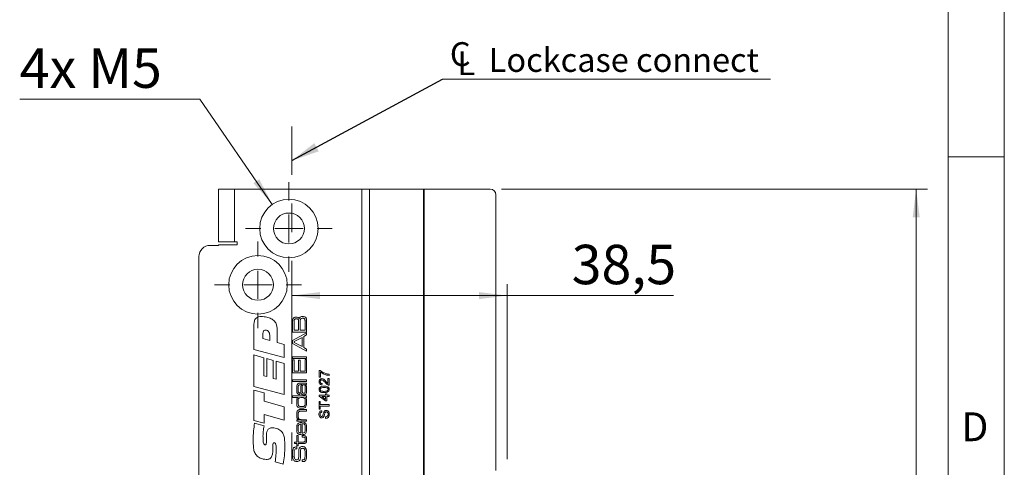
# Model space of a CAD drawing. Units: millimetres. Extents: x 0 to 210, y 0 to 297.
# Drawn here: x 123 to 210, y 177 to 217 of the extents above; entities that cross this region are included whole.
import ezdxf

# ---------------------------------------------------------------- set-up
doc = ezdxf.new("R2010")
doc.units = ezdxf.units.MM
doc.linetypes.add('CENTERX2', pattern=[20.32, 12.7, -2.54, 2.54, -2.54])
doc.styles.add('SLDTEXTSTYLE0', font='TXT', dxfattribs={"width": 0.75})
doc.styles.add('SLDTEXTSTYLE1', font='TXT', dxfattribs={"width": 0.7})
doc.dimstyles.new('SLDDIMSTYLE0', dxfattribs={"dimtxt": 3.5, "dimasz": 2.5, "dimexe": 0, "dimexo": 0.0625, "dimgap": 0.875, "dimtad": 1, "dimlfac": 2, "dimrnd": 1e-09, "dimzin": 12, "dimdsep": 46, "dimtxsty": 'SLDTEXTSTYLE0', "dimsah": 1, "dimcen": 0.09, "dimadec": 0, "dimazin": 3, "dimtfac": 1, "dimtofl": 0, "dimtmove": 0, "dimatfit": 3, "dimfxl": 0, "dimfrac": 2, "dimtolj": 1, "dimtzin": 12, "dimarcsym": 0})
doc.dimstyles.new('SLDDIMSTYLE3', dxfattribs={"dimtxt": 3.5, "dimasz": 2.5, "dimexe": 0, "dimexo": 0.0625, "dimgap": 0.875, "dimtad": 0, "dimtih": 1, "dimtoh": 1, "dimlfac": 2, "dimrnd": 1e-09, "dimzin": 12, "dimdsep": 46, "dimtxsty": 'SLDTEXTSTYLE0', "dimsah": 1, "dimcen": 0, "dimadec": 0, "dimazin": 3, "dimtfac": 1, "dimtofl": 0, "dimtmove": 0, "dimatfit": 3, "dimfxl": 0, "dimfrac": 2, "dimtolj": 1, "dimtzin": 12, "dimarcsym": 0})
doc.dimstyles.new('SLDDIMSTYLE4', dxfattribs={"dimtxt": 0.18, "dimasz": 2.5, "dimexe": 0, "dimexo": 0.0625, "dimgap": 0, "dimtad": 0, "dimtih": 1, "dimtoh": 1, "dimdec": 0, "dimrnd": 1e-09, "dimzin": 0, "dimdsep": 46, "dimtxsty": 'Standard', "dimsah": 1, "dimcen": 0.09, "dimadec": 0, "dimazin": 0, "dimtfac": 2.5, "dimtdec": 0, "dimtofl": 0, "dimtmove": 0, "dimatfit": 3, "dimfxl": 0, "dimfrac": 2, "dimtolj": 1, "dimtzin": 0, "dimarcsym": 0})

# ---------------------------------------------------------------- blocks, each defined once
blk = doc.blocks.new('_D')
at = {"color": 7, "linetype": 'Continuous', "lineweight": 0}
for p, q in [((165.343, 202.132), (203.175, 202.132)), ((202.175, 102.132), (202.175, 202.132)), ((165.343, 102.132), (203.175, 102.132))]:
    blk.add_line(p, q, dxfattribs=at)
for points in [[(202.175, 202.132), (201.865, 199.632), (202.485, 199.632)], [(202.175, 102.132), (202.485, 104.632), (201.865, 104.632)]]:
    blk.add_solid(points, dxfattribs=at)
at = {"color": 7, "linetype": 'Continuous', "lineweight": 0, "insert": (197.663, 148.275), "char_height": 3.5, "attachment_point": 1, "rotation": 90, "style": 'SLDTEXTSTYLE0'}
blk.add_mtext('200', dxfattribs=at)
blk = doc.blocks.new('_D_5')
at = {"color": 7, "linetype": 'Continuous', "lineweight": 0}
for p, q in [((165.843, 178.132), (165.843, 193.673)), ((146.718, 192.673), (165.843, 192.673)), ((165.843, 192.673), (180.627, 192.673))]:
    blk.add_line(p, q, dxfattribs=at)
for points in [[(146.718, 192.673), (149.218, 192.363), (149.218, 192.983)], [(165.843, 192.673), (163.343, 192.983), (163.343, 192.363)]]:
    blk.add_solid(points, dxfattribs=at)
at = {"color": 7, "linetype": 'Continuous', "lineweight": 0, "insert": (171.576, 197.184), "char_height": 3.5, "attachment_point": 1, "style": 'SLDTEXTSTYLE0'}
blk.add_mtext('38,5', dxfattribs=at)
blk = doc.blocks.new('_D_18')
at = {"color": 7, "linetype": 'Continuous', "lineweight": 0}
for p, q in [((138.548, 210.111), (122.554, 210.111)), ((144.991, 200.772), (138.548, 210.111))]:
    blk.add_line(p, q, dxfattribs=at)
blk.add_solid([(144.991, 200.772), (143.827, 203.005), (143.316, 202.653)], dxfattribs=at)
at = {"color": 7, "linetype": 'Continuous', "lineweight": 0, "insert": (122.554, 214.622), "char_height": 3.5, "attachment_point": 1, "style": 'SLDTEXTSTYLE1'}
blk.add_mtext('4x M5', dxfattribs=at)
blk = doc.blocks.new('SW_SYMBOL_MOD_CL')
at = {"color": 0, "linetype": 'Continuous', "lineweight": 0, "char_height": 783, "attachment_point": 5, "style": 'SLDTEXTSTYLE0'}
for s, insert in [('C', (400, 600)), ('L', (600, 300))]:
    blk.add_mtext(s, dxfattribs=dict(at, insert=insert))
blk = doc.blocks.new('SW_NOTE_0')
at = {"color": 0, "linetype": 'Continuous', "lineweight": 0}
blk.add_line((29.116, 0), (0, 0), dxfattribs=at)
at = {"color": 0, "linetype": 'Continuous', "lineweight": 0, "xscale": 0.0027037109375, "yscale": 0.0027037109375, "zscale": 0.0027037109375}
blk.add_blockref('SW_SYMBOL_MOD_CL', (0.486, 0.323), dxfattribs=at)
at = {"color": 0, "linetype": 'Continuous', "lineweight": 0, "insert": (4.102, 2.758), "char_height": 2.11667, "attachment_point": 1, "style": 'SLDTEXTSTYLE0'}
blk.add_mtext('Lockcase connect', dxfattribs=at)
blk = doc.blocks.new('SW_CENTERMARKSYMBOL_0')
at = {"color": 0, "linetype": 'Continuous', "lineweight": 0}
for p, q in [((0, 2.5), (0, 4.102)), ((0, 0), (0, 1.25)), ((-2.5, 0), (-3.85, 0)), ((0, 0), (-1.25, 0)), ((0, 0), (0, -1.25)), ((0, 0), (1.25, 0)), ((2.5, 0), (3.85, 0)), ((0, -2.5), (0, -3.85))]:
    blk.add_line(p, q, dxfattribs=at)
blk = doc.blocks.new('SW_CENTERMARKSYMBOL_1')
at = {"color": 0, "linetype": 'Continuous', "lineweight": 0}
for p, q in [((0, 2.5), (0, 3.85)), ((0, 0), (0, 1.25)), ((-2.5, 0), (-3.85, 0)), ((0, 0), (-1.25, 0)), ((0, 0), (0, -1.25)), ((0, 0), (1.25, 0)), ((2.5, 0), (3.85, 0)), ((0, -2.5), (0, -3.85))]:
    blk.add_line(p, q, dxfattribs=at)

msp = doc.modelspace()

# ---------------------------------------------------------------- linework, layer by layer
at = {"color": 7, "linetype": 'Continuous', "lineweight": 0}
for p, q in [((210, 297), (210, 0)), ((205, 5), (205, 292)), ((210, 205), (205, 205))]:
    msp.add_line(p, q, dxfattribs=at)
at = {"color": 7, "linetype": 'CENTERX2', "lineweight": 0}
msp.add_line((146.7178, 101.7834), (146.7178, 207.6797), dxfattribs=at)
at = {"color": 7, "linetype": 'Continuous', "lineweight": 15}
for p, q in [((140.218, 197.4317), (140.218, 202.1317)), ((141.618, 202.1317), (140.218, 202.1317)), ((141.618, 197.4317), (141.618, 202.1317)), ((141.618, 202.1317), (152.9278, 202.1317)), ((152.9278, 164.6317), (152.9278, 202.1317)), ((152.9278, 202.1317), (153.6278, 202.1317)), ((153.6278, 202.1317), (153.6278, 164.6317)), ((158.408, 202.1317), (153.6278, 202.1317)), ((158.408, 202.1317), (158.408, 164.6317)), ((158.483, 202.1317), (158.408, 202.1317)), ((158.483, 164.6317), (158.483, 202.1317)), ((158.483, 202.1317), (164.3428, 202.1317)), ((164.8428, 201.6317), (164.8428, 177.1317)), ((140.218, 197.1317), (139.468, 197.1317)), ((140.218, 197.4317), (141.618, 197.4317)), ((140.218, 197.1817), (140.218, 197.1317)), ((140.218, 197.1817), (141.868, 197.1817)), ((141.868, 197.4317), (141.618, 197.4317)), ((141.868, 197.1817), (141.868, 197.4317)), ((138.468, 108.1317), (138.468, 196.1317)), ((143.3577, 187.8966), (143.3577, 190.0786)), ((146.7931, 189.4315), (146.7931, 190.2257)), ((146.9315, 190.2257), (146.9315, 189.5871)), ((147.3291, 189.5871), (147.3291, 190.2257)), ((147.4674, 190.2257), (147.4674, 189.5871)), ((147.8997, 189.5871), (147.8997, 190.2257)), ((148.038, 190.2257), (148.038, 189.4315)), ((144.1618, 189.3148), (144.1618, 188.8567)), ((144.7649, 188.6882), (144.7649, 189.0567)), ((145.435, 189.4875), (145.435, 188.5049)), ((148.038, 189.4315), (146.7931, 189.4315)), ((146.7931, 188.6764), (148.038, 189.3574)), ((146.9315, 189.5871), (147.3291, 189.5871)), ((147.6403, 188.9595), (146.9315, 188.5845)), ((147.4674, 189.5871), (147.8997, 189.5871)), ((147.6403, 188.1398), (147.6403, 188.9595)), ((148.038, 189.1791), (147.7787, 189.0362)), ((147.7787, 189.0362), (147.7787, 188.0623)), ((148.038, 189.3574), (148.038, 189.1791)), ((144.1618, 188.8567), (144.7649, 188.6882)), ((145.435, 188.5049), (146.038, 188.34)), ((146.038, 188.34), (146.038, 187.1622)), ((146.7931, 188.4194), (146.7931, 188.6764)), ((148.038, 187.7368), (146.7931, 188.4194)), ((146.9315, 188.5845), (146.9315, 188.5202)), ((146.9315, 188.5202), (147.6403, 188.1398)), ((147.7787, 188.0623), (148.038, 187.9183)), ((146.038, 187.1622), (143.3577, 187.8966)), ((143.3577, 187.3967), (144.2288, 187.1569)), ((143.3577, 184.6128), (143.3577, 187.3967)), ((144.2288, 187.1569), (144.2288, 185.5545)), ((146.7931, 187.2356), (148.038, 187.2356)), ((146.7931, 187.0973), (146.7931, 187.2356)), ((148.038, 187.9183), (148.038, 187.7368)), ((148.038, 187.2356), (148.038, 187.0973)), ((144.4969, 187.0816), (145.0664, 186.9203)), ((144.4969, 185.4791), (144.4969, 187.0816)), ((145.0664, 186.9203), (145.0664, 185.3216)), ((145.3344, 186.8491), (146.038, 186.6497)), ((145.3344, 185.2467), (145.3344, 186.8491)), ((146.038, 186.6497), (146.038, 183.8788)), ((148.038, 187.0973), (146.7931, 187.0973)), ((146.7931, 186.9763), (146.9315, 186.9763)), ((146.7931, 185.8005), (146.7931, 186.9763)), ((146.9315, 186.9763), (146.9315, 185.9562)), ((147.3118, 186.9417), (147.4502, 186.9417)), ((147.3118, 185.9562), (147.3118, 186.9417)), ((147.4502, 186.9417), (147.4502, 185.9562)), ((147.8997, 186.9936), (148.038, 186.9936)), ((147.8997, 185.9562), (147.8997, 186.9936)), ((148.038, 186.9936), (148.038, 185.8005)), ((144.2288, 185.5545), (144.4969, 185.4791)), ((148.038, 185.8005), (146.7931, 185.8005)), ((146.9315, 185.9562), (147.3118, 185.9562)), ((147.4502, 185.9562), (147.8997, 185.9562)), ((149.1506, 186.0128), (149.2439, 186.0128)), ((149.1506, 185.4366), (149.1506, 186.0128)), ((149.2659, 185.4366), (149.1506, 185.4366)), ((149.2659, 185.8976), (149.2659, 185.4366)), ((150.038, 185.6901), (150.038, 185.5749)), ((146.038, 183.8788), (143.3577, 184.6128)), ((145.0664, 185.3216), (145.3344, 185.2467)), ((146.7931, 185.1954), (148.038, 185.1954)), ((146.7931, 185.0571), (146.7931, 185.1954)), ((148.038, 185.0571), (146.7931, 185.0571)), ((147.6152, 184.7631), (147.5223, 184.7631)), ((147.5823, 184.9015), (148.038, 184.9015)), ((147.6152, 184.7518), (147.6152, 184.7631)), ((147.9367, 184.7658), (147.9367, 184.7588)), ((148.038, 184.7631), (147.9367, 184.7658)), ((148.038, 185.1954), (148.038, 185.0571)), ((148.038, 184.9015), (148.038, 184.7631)), ((149.4042, 184.8488), (149.3926, 184.7336)), ((149.9228, 185.3098), (150.038, 185.3098)), ((149.9228, 184.8701), (149.9228, 185.3098)), ((150.038, 185.3098), (150.038, 184.7221)), ((143.3577, 184.2809), (144.2623, 184.0359)), ((143.3577, 181.5812), (143.3577, 184.2809)), ((144.2623, 184.0359), (144.2623, 183.3051)), ((146.7931, 183.7603), (148.038, 183.7603)), ((146.7931, 183.622), (146.7931, 183.7603)), ((147.4329, 184.0405), (147.4329, 183.903)), ((148.038, 183.7603), (148.038, 183.622)), ((149.1506, 183.8232), (149.7038, 183.8232)), ((149.1506, 183.7425), (149.1506, 183.8232)), ((149.7038, 183.3161), (149.1506, 183.7425)), ((149.38, 183.7079), (149.7038, 183.4583)), ((149.7038, 183.7079), (149.38, 183.7079)), ((149.7038, 183.9384), (149.8191, 183.9384)), ((149.7038, 183.8232), (149.7038, 183.9384)), ((149.7038, 183.4583), (149.7038, 183.7079)), ((149.8191, 183.9384), (149.8191, 183.8232)), ((149.8191, 183.8232), (150.038, 183.8232)), ((149.8191, 183.7079), (149.8191, 183.3161)), ((150.038, 183.7079), (149.8191, 183.7079)), ((150.038, 183.8232), (150.038, 183.7079)), ((144.2623, 183.3051), (146.038, 182.8041)), ((146.038, 182.8041), (146.038, 181.5995)), ((147.2767, 183.622), (146.7931, 183.622)), ((147.2767, 183.6131), (147.2767, 183.622)), ((147.9267, 183.622), (147.9267, 183.6158)), ((148.038, 183.622), (147.9267, 183.622)), ((149.1391, 183.2815), (149.2428, 183.2815)), ((149.1391, 182.5785), (149.1391, 183.2815)), ((149.2428, 183.2815), (149.2428, 182.9934)), ((149.2428, 182.9934), (150.038, 182.9934)), ((149.2428, 182.8666), (149.2428, 182.5785)), ((150.038, 182.8666), (149.2428, 182.8666)), ((149.8191, 183.3161), (149.7038, 183.3161)), ((150.038, 182.9934), (150.038, 182.8666)), ((144.2623, 182.1021), (144.2623, 181.3326)), ((146.038, 181.5995), (144.2623, 182.1021)), ((147.5498, 182.55), (148.038, 182.55)), ((148.038, 182.4117), (147.6079, 182.4117)), ((148.038, 182.55), (148.038, 182.4117)), ((149.2428, 182.5785), (149.1391, 182.5785)), ((149.3926, 182.4517), (149.3926, 182.325)), ((149.7269, 181.7718), (149.7269, 181.8986)), ((144.2623, 181.3326), (143.3577, 181.5812)), ((143.4075, 181.3326), (144.2629, 181.1017)), ((147.1735, 181.6509), (147.3037, 181.6509)), ((147.1735, 181.5126), (147.1735, 181.6509)), ((148.038, 181.5126), (147.1735, 181.5126)), ((147.3037, 181.6509), (147.3037, 181.6604)), ((147.5193, 180.4679), (147.5193, 181.2497)), ((147.6382, 181.6509), (148.038, 181.6509)), ((147.6403, 181.3962), (147.6403, 180.4636)), ((147.7787, 181.256), (147.7787, 181.3943)), ((148.038, 181.6509), (148.038, 181.5126)), ((144.4634, 179.727), (144.4634, 180.1756)), ((147.1735, 180.2331), (147.2945, 180.2331)), ((147.1735, 179.6626), (147.1735, 180.2331)), ((147.2945, 180.2331), (147.2945, 179.6626)), ((147.6403, 180.2504), (147.696, 180.2504)), ((147.6403, 180.1121), (147.6403, 180.2504)), ((146.966, 179.6626), (147.1735, 179.6626)), ((146.966, 179.5242), (146.966, 179.6626)), ((147.1735, 179.5242), (146.966, 179.5242)), ((147.1735, 179.3168), (147.1735, 179.5242)), ((147.2945, 179.3168), (147.1735, 179.3168)), ((147.2945, 179.6626), (147.659, 179.6626)), ((147.2945, 179.5242), (147.2945, 179.3168)), ((147.7052, 179.5242), (147.2945, 179.5242)), ((147.696, 180.1121), (147.6403, 180.1121)), ((145.0366, 179.1255), (145.0366, 179.0721)), ((147.1562, 179.0728), (147.1376, 179.0728)), ((147.1562, 179.2333), (147.1562, 179.0728)), ((145.9584, 177.7142), (145.2381, 177.9016)), ((147.6403, 177.9382), (147.6403, 178.0943))]:
    msp.add_line(p, q, dxfattribs=at)
for centre, radius in [((146.468, 198.6317), 2.6), ((146.468, 198.6317), 1.375), ((143.718, 193.6317), 2.6), ((143.718, 193.6317), 1.375)]:
    msp.add_circle(centre, radius, dxfattribs=at)
for centre, radius, start, end in [((164.3428, 201.6317), 0.5, 0, 90), ((139.468, 196.1317), 1, 90, 180)]:
    msp.add_arc(centre, radius, start, end, dxfattribs=at)
for points, knots in [([(143.3577, 190.0786), (143.362, 190.1838), (143.3705, 190.3931), (143.5073, 190.6706), (143.7573, 190.8012), (143.9225, 190.8098), (144.0053, 190.8141)], [0, 0, 0, 0, 0.2812378, 0.5596329, 0.779159, 1, 1, 1, 1]), ([(144.0053, 190.8141), (144.1755, 190.8037), (144.4795, 190.7852), (144.7591, 190.6664), (144.8821, 190.6141)], [0, 0, 0, 0, 0.560048, 1, 1, 1, 1]), ([(146.8012, 190.4959), (146.81, 190.5502), (146.8257, 190.6472), (146.9042, 190.7044), (146.9387, 190.7296)], [0, 0, 0, 0, 0.5603776, 1, 1, 1, 1]), ([(146.9387, 190.7296), (146.97, 190.741), (147.026, 190.7614), (147.0854, 190.7624), (147.1116, 190.7628)], [0, 0, 0, 0, 0.5591426, 1, 1, 1, 1]), ([(147.1116, 190.7628), (147.1756, 190.762), (147.2646, 190.7609), (147.3518, 190.6868), (147.3718, 190.6424), (147.3818, 190.6201)], [0, 0, 0, 0, 0.5588291, 0.7790024, 1, 1, 1, 1]), ([(147.3818, 190.6201), (147.3909, 190.6573), (147.409, 190.7313), (147.527, 190.8125), (147.6238, 190.8138), (147.6833, 190.8147)], [0, 0, 0, 0, 0.2803993, 0.558184, 1, 1, 1, 1]), ([(147.6822, 190.6591), (147.6476, 190.6577), (147.5994, 190.6558), (147.5399, 190.6349), (147.5204, 190.6157), (147.5107, 190.6061)], [0, 0, 0, 0, 0.5603189, 0.7806298, 1, 1, 1, 1]), ([(147.847, 190.6115), (147.8342, 190.6219), (147.8084, 190.6427), (147.7501, 190.6565), (147.708, 190.6581), (147.6822, 190.6591)], [0, 0, 0, 0, 0.2787993, 0.5591222, 1, 1, 1, 1]), ([(147.6833, 190.8147), (147.735, 190.8145), (147.8269, 190.8141), (147.9063, 190.7687), (147.941, 190.7487)], [0, 0, 0, 0, 0.5620738, 1, 1, 1, 1]), ([(147.941, 190.7487), (147.9588, 190.7278), (147.9945, 190.6857), (148.0191, 190.5894), (148.0258, 190.5198), (148.0299, 190.4772)], [0, 0, 0, 0, 0.279147, 0.5591808, 1, 1, 1, 1]), ([(144.8821, 190.6141), (144.9898, 190.5483), (145.2045, 190.4171), (145.425, 190.0083), (145.4312, 189.6853), (145.435, 189.4875)], [0, 0, 0, 0, 0.28027536, 0.55917318, 1, 1, 1, 1]), ([(146.7931, 190.2257), (146.7938, 190.2762), (146.795, 190.3663), (146.7993, 190.4563), (146.8012, 190.4959)], [0, 0, 0, 0, 0.5600148, 1, 1, 1, 1]), ([(146.9717, 190.5602), (146.959, 190.531), (146.9335, 190.4723), (146.9369, 190.3572), (146.9335, 190.2756), (146.9315, 190.2257)], [0, 0, 0, 0, 0.2768864, 0.5580897, 1, 1, 1, 1]), ([(147.1303, 190.6072), (147.0985, 190.6059), (147.0542, 190.6042), (146.9995, 190.5857), (146.981, 190.5687), (146.9717, 190.5602)], [0, 0, 0, 0, 0.5602356, 0.7805303, 1, 1, 1, 1]), ([(147.2975, 190.5388), (147.2863, 190.5526), (147.2637, 190.5802), (147.2031, 190.6034), (147.1579, 190.6057), (147.1303, 190.6072)], [0, 0, 0, 0, 0.27911064, 0.5592421, 1, 1, 1, 1]), ([(147.3291, 190.2257), (147.3291, 190.2617), (147.3291, 190.321), (147.326, 190.4033), (147.3233, 190.4737), (147.3061, 190.5171), (147.2975, 190.5388)], [0, 0, 0, 0, 0.3404013, 0.5606632, 0.7808328, 1, 1, 1, 1]), ([(147.5107, 190.6061), (147.4963, 190.5729), (147.4673, 190.5061), (147.4728, 190.3751), (147.4695, 190.2824), (147.4674, 190.2257)], [0, 0, 0, 0, 0.2769089, 0.5581014, 1, 1, 1, 1]), ([(147.8997, 190.2257), (147.8989, 190.2991), (147.8979, 190.4013), (147.888, 190.5343), (147.8606, 190.5858), (147.847, 190.6115)], [0, 0, 0, 0, 0.5610456, 0.7813169, 1, 1, 1, 1]), ([(148.0299, 190.4772), (148.0327, 190.4303), (148.0378, 190.3466), (148.038, 190.2626), (148.038, 190.2257)], [0, 0, 0, 0, 0.5599737, 1, 1, 1, 1]), ([(144.3691, 189.6079), (144.3345, 189.6047), (144.2824, 189.5999), (144.2263, 189.5582), (144.1676, 189.4729), (144.1644, 189.385), (144.1618, 189.3148)], [0, 0, 0, 0, 0.2497619, 0.3753769, 0.5009305, 1, 1, 1, 1]), ([(144.7649, 189.0567), (144.7588, 189.1891), (144.7511, 189.3549), (144.6379, 189.5137), (144.5324, 189.5923), (144.4344, 189.6017), (144.3691, 189.6079)], [0, 0, 0, 0, 0.4990713, 0.6247443, 0.7503152, 1, 1, 1, 1]), ([(149.2439, 186.0128), (149.3388, 185.9448), (149.5085, 185.8232), (149.7065, 185.7584), (149.7937, 185.7299)], [0, 0, 0, 0, 0.5596458, 1, 1, 1, 1]), ([(150.038, 185.5749), (149.8792, 185.6014), (149.5954, 185.6489), (149.3667, 185.8215), (149.2659, 185.8976)], [0, 0, 0, 0, 0.5593337, 1, 1, 1, 1]), ([(149.7937, 185.7299), (149.8387, 185.7191), (149.9192, 185.6998), (150.0017, 185.6931), (150.038, 185.6901)], [0, 0, 0, 0, 0.5599104, 1, 1, 1, 1]), ([(147.1562, 184.3725), (147.1567, 184.4618), (147.1572, 184.5861), (147.1872, 184.7468), (147.2318, 184.8024), (147.254, 184.8301)], [0, 0, 0, 0, 0.56094087, 0.78091501, 1, 1, 1, 1]), ([(147.254, 184.8301), (147.2801, 184.8498), (147.3323, 184.8892), (147.4499, 184.8996), (147.532, 184.9007), (147.5823, 184.9015)], [0, 0, 0, 0, 0.2788175, 0.5589122, 1, 1, 1, 1]), ([(147.3553, 184.7232), (147.3338, 184.6965), (147.2904, 184.6429), (147.2802, 184.5187), (147.2784, 184.4321), (147.2773, 184.3792)], [0, 0, 0, 0, 0.2773017, 0.5580806, 1, 1, 1, 1]), ([(147.5223, 184.7631), (147.4892, 184.7628), (147.4302, 184.7622), (147.3782, 184.7351), (147.3553, 184.7232)], [0, 0, 0, 0, 0.56136582, 1, 1, 1, 1]), ([(147.5193, 184.2917), (147.5201, 184.3816), (147.5212, 184.5067), (147.5365, 184.6751), (147.5891, 184.7263), (147.6152, 184.7518)], [0, 0, 0, 0, 0.56191642, 0.78192827, 1, 1, 1, 1]), ([(147.7781, 184.7631), (147.7591, 184.7614), (147.7211, 184.7579), (147.6643, 184.7019), (147.6438, 184.5678), (147.6417, 184.4565), (147.6403, 184.3822)], [0, 0, 0, 0, 0.12458687, 0.24874703, 0.49801801, 1, 1, 1, 1]), ([(147.917, 184.41), (147.916, 184.4801), (147.9145, 184.5848), (147.8919, 184.7142), (147.8318, 184.7596), (147.7961, 184.762), (147.7781, 184.7631)], [0, 0, 0, 0, 0.5022305, 0.7508095, 0.8749387, 1, 1, 1, 1]), ([(147.9367, 184.7588), (147.9646, 184.7314), (148.0204, 184.6763), (148.0359, 184.535), (148.0372, 184.4377), (148.038, 184.3782)], [0, 0, 0, 0, 0.2784141, 0.5583345, 1, 1, 1, 1]), ([(149.1391, 185.0217), (149.1418, 185.0609), (149.1473, 185.1392), (149.2093, 185.233), (149.2951, 185.2898), (149.3565, 185.2955), (149.3872, 185.2983)], [0, 0, 0, 0, 0.2805108, 0.5596952, 0.7797632, 1, 1, 1, 1]), ([(149.3926, 184.7336), (149.3528, 184.7402), (149.2732, 184.7535), (149.185, 184.8307), (149.1443, 184.9272), (149.1408, 184.9902), (149.1391, 185.0217)], [0, 0, 0, 0, 0.2802398, 0.5588866, 0.7791398, 1, 1, 1, 1]), ([(149.1391, 184.3418), (149.1407, 184.3672), (149.144, 184.4181), (149.1744, 184.4896), (149.2268, 184.5469), (149.3632, 184.6183), (149.4918, 184.6247), (149.5947, 184.6299)], [0, 0, 0, 0, 0.1253944, 0.2506329, 0.375698, 0.5011057, 1, 1, 1, 1]), ([(149.3883, 185.183), (149.3654, 185.18), (149.3194, 185.1739), (149.271, 185.1274), (149.2461, 185.0733), (149.2439, 185.0372), (149.2428, 185.0192)], [0, 0, 0, 0, 0.2790656, 0.5585814, 0.779063, 1, 1, 1, 1]), ([(149.2428, 185.0192), (149.2447, 184.9943), (149.2485, 184.9447), (149.2886, 184.8848), (149.3457, 184.8531), (149.3847, 184.8503), (149.4042, 184.8488)], [0, 0, 0, 0, 0.2803712, 0.5594663, 0.779395, 1, 1, 1, 1]), ([(149.5943, 184.5146), (149.5206, 184.5138), (149.4285, 184.5128), (149.3237, 184.4767), (149.2803, 184.4421), (149.248, 184.3957), (149.2445, 184.3589), (149.2428, 184.3405)], [0, 0, 0, 0, 0.5003787, 0.62555936, 0.75052675, 0.87523596, 1, 1, 1, 1]), ([(149.3872, 185.2983), (149.4302, 185.2922), (149.5162, 185.28), (149.6407, 185.1834), (149.7122, 185.0999), (149.756, 185.0489)], [0, 0, 0, 0, 0.2787093, 0.558818, 1, 1, 1, 1]), ([(149.7018, 184.9414), (149.6527, 184.9988), (149.5842, 185.0788), (149.4774, 185.1672), (149.418, 185.1778), (149.3883, 185.183)], [0, 0, 0, 0, 0.5613021, 0.7813705, 1, 1, 1, 1]), ([(149.9458, 184.3418), (149.9439, 184.3601), (149.94, 184.3967), (149.9073, 184.4425), (149.8644, 184.4774), (149.7594, 184.5126), (149.6677, 184.5137), (149.5943, 184.5146)], [0, 0, 0, 0, 0.1246576, 0.2493906, 0.3743768, 0.4995896, 1, 1, 1, 1]), ([(149.5947, 184.6299), (149.6983, 184.6264), (149.8279, 184.622), (149.9615, 184.5458), (150.0146, 184.4897), (150.0451, 184.418), (150.0481, 184.3672), (150.0495, 184.3418)], [0, 0, 0, 0, 0.4990982, 0.624459, 0.7495547, 0.8746631, 1, 1, 1, 1]), ([(149.9581, 184.7341), (149.9233, 184.7494), (149.8659, 184.7747), (149.799, 184.8311), (149.7481, 184.8842), (149.7173, 184.9223), (149.7018, 184.9414)], [0, 0, 0, 0, 0.33939889, 0.55952571, 0.77975456, 1, 1, 1, 1]), ([(149.756, 185.0489), (149.7737, 185.0274), (149.8028, 184.9921), (149.8441, 184.9436), (149.8799, 184.903), (149.9085, 184.881), (149.9228, 184.8701)], [0, 0, 0, 0, 0.3400455, 0.5600626, 0.7800861, 1, 1, 1, 1]), ([(150.038, 184.7221), (150.0228, 184.7224), (149.9956, 184.723), (149.9695, 184.7307), (149.9581, 184.7341)], [0, 0, 0, 0, 0.559966, 1, 1, 1, 1]), ([(147.3948, 183.8986), (147.3695, 183.9), (147.3191, 183.9027), (147.2482, 183.9358), (147.2012, 183.998), (147.1586, 184.1442), (147.1573, 184.2711), (147.1562, 184.3725)], [0, 0, 0, 0, 0.1250934, 0.249709, 0.3742585, 0.4994422, 1, 1, 1, 1]), ([(147.2773, 184.3792), (147.278, 184.3086), (147.2789, 184.2203), (147.2959, 184.1162), (147.3191, 184.0666), (147.3679, 184.0397), (147.4031, 184.0379), (147.4207, 184.037)], [0, 0, 0, 0, 0.5012099, 0.62652, 0.7507604, 0.8749319, 1, 1, 1, 1]), ([(147.4329, 183.903), (147.4258, 183.9017), (147.4132, 183.8995), (147.4004, 183.8989), (147.3948, 183.8986)], [0, 0, 0, 0, 0.5600164, 1, 1, 1, 1]), ([(147.4207, 184.037), (147.4228, 184.0382), (147.4266, 184.0403), (147.4309, 184.0404), (147.4329, 184.0405)], [0, 0, 0, 0, 0.55746554, 1, 1, 1, 1]), ([(147.549, 183.9781), (147.538, 184.036), (147.5181, 184.1397), (147.519, 184.2452), (147.5193, 184.2917)], [0, 0, 0, 0, 0.5590338, 1, 1, 1, 1]), ([(147.7795, 183.8641), (147.7269, 183.8656), (147.6535, 183.8677), (147.5766, 183.9236), (147.5582, 183.9599), (147.549, 183.9781)], [0, 0, 0, 0, 0.5592386, 0.7793786, 1, 1, 1, 1]), ([(147.6403, 184.3822), (147.6404, 184.3448), (147.6404, 184.2831), (147.6433, 184.1975), (147.6452, 184.1245), (147.6602, 184.0784), (147.6676, 184.0553)], [0, 0, 0, 0, 0.3403827, 0.5606237, 0.7808274, 1, 1, 1, 1]), ([(147.6676, 184.0553), (147.675, 184.0454), (147.6899, 184.0255), (147.7306, 184.0057), (147.7623, 184.0036), (147.7816, 184.0024)], [0, 0, 0, 0, 0.2798299, 0.5598373, 1, 1, 1, 1]), ([(147.9824, 183.9427), (147.9684, 183.9264), (147.9404, 183.894), (147.8674, 183.8661), (147.8129, 183.8648), (147.7795, 183.8641)], [0, 0, 0, 0, 0.2798642, 0.5593553, 1, 1, 1, 1]), ([(147.7816, 184.0024), (147.7944, 184.0031), (147.8198, 184.0045), (147.8534, 184.0174), (147.8789, 184.0389), (147.8884, 184.0565), (147.8932, 184.0653)], [0, 0, 0, 0, 0.2802831, 0.5598482, 0.7799302, 1, 1, 1, 1]), ([(147.8932, 184.0653), (147.9023, 184.1293), (147.9185, 184.2437), (147.9175, 184.3591), (147.917, 184.41)], [0, 0, 0, 0, 0.5591291, 1, 1, 1, 1]), ([(148.038, 184.3782), (148.0372, 184.2955), (148.036, 184.1804), (148.0269, 184.0305), (147.9972, 183.9719), (147.9824, 183.9427)], [0, 0, 0, 0, 0.5609533, 0.7811948, 1, 1, 1, 1]), ([(149.5947, 184.0536), (149.491, 184.0571), (149.3612, 184.0614), (149.2275, 184.1376), (149.1743, 184.1937), (149.1437, 184.2654), (149.1406, 184.3163), (149.1391, 184.3418)], [0, 0, 0, 0, 0.4991413, 0.6245026, 0.7495881, 0.8746715, 1, 1, 1, 1]), ([(149.2428, 184.3405), (149.2465, 184.3139), (149.2531, 184.2664), (149.2887, 184.2349), (149.3044, 184.2209)], [0, 0, 0, 0, 0.5583399, 1, 1, 1, 1]), ([(149.3044, 184.2209), (149.3568, 184.2022), (149.4508, 184.1686), (149.5503, 184.1688), (149.5943, 184.1689)], [0, 0, 0, 0, 0.5580618, 1, 1, 1, 1]), ([(149.5943, 184.1689), (149.6677, 184.1698), (149.7594, 184.171), (149.8646, 184.2059), (149.9074, 184.2409), (149.9402, 184.2867), (149.9439, 184.3234), (149.9458, 184.3418)], [0, 0, 0, 0, 0.5003629, 0.6255677, 0.7505383, 0.8753036, 1, 1, 1, 1]), ([(149.9629, 184.141), (149.8976, 184.1103), (149.7805, 184.0554), (149.6516, 184.0542), (149.5947, 184.0536)], [0, 0, 0, 0, 0.5579733, 1, 1, 1, 1]), ([(150.0495, 184.3418), (150.0458, 184.2985), (150.0392, 184.2212), (149.9862, 184.1655), (149.9629, 184.141)], [0, 0, 0, 0, 0.5597157, 1, 1, 1, 1]), ([(147.1562, 183.2473), (147.1554, 183.3232), (147.1543, 183.4288), (147.2046, 183.5588), (147.2527, 183.595), (147.2767, 183.6131)], [0, 0, 0, 0, 0.5608625, 0.7804047, 1, 1, 1, 1]), ([(147.3213, 182.7213), (147.2765, 182.7548), (147.1867, 182.8222), (147.1598, 183.0253), (147.1576, 183.163), (147.1562, 183.2473)], [0, 0, 0, 0, 0.27774859, 0.55758698, 1, 1, 1, 1]), ([(147.2773, 183.2316), (147.2752, 183.1674), (147.2716, 183.0533), (147.3082, 182.9455), (147.3243, 182.8982)], [0, 0, 0, 0, 0.5621898, 1, 1, 1, 1]), ([(147.317, 183.5226), (147.3026, 183.4693), (147.2768, 183.3739), (147.2771, 183.2752), (147.2773, 183.2316)], [0, 0, 0, 0, 0.5585324, 1, 1, 1, 1]), ([(147.6066, 183.622), (147.5465, 183.6212), (147.4628, 183.6202), (147.3599, 183.5799), (147.3313, 183.5417), (147.317, 183.5226)], [0, 0, 0, 0, 0.5607314, 0.7806212, 1, 1, 1, 1]), ([(147.3243, 182.8982), (147.3439, 182.8776), (147.3834, 182.8363), (147.4844, 182.8125), (147.5564, 182.8106), (147.6004, 182.8094)], [0, 0, 0, 0, 0.2782817, 0.5585947, 1, 1, 1, 1]), ([(147.6004, 182.8094), (147.6498, 182.8111), (147.7238, 182.8136), (147.8198, 182.8425), (147.894, 182.9136), (147.9123, 183.0421), (147.9154, 183.1395), (147.917, 183.1884)], [0, 0, 0, 0, 0.2505283, 0.3756795, 0.4996956, 0.7491507, 1, 1, 1, 1]), ([(147.9799, 182.8199), (147.9552, 182.7878), (147.9056, 182.7235), (147.7654, 182.6759), (147.663, 182.6729), (147.6004, 182.671)], [0, 0, 0, 0, 0.2790819, 0.5589054, 1, 1, 1, 1]), ([(147.87, 183.5331), (147.8513, 183.553), (147.8138, 183.5929), (147.7179, 183.6189), (147.6488, 183.6208), (147.6066, 183.622)], [0, 0, 0, 0, 0.2788629, 0.5588649, 1, 1, 1, 1]), ([(147.917, 183.1884), (147.9189, 183.2546), (147.9223, 183.3724), (147.8859, 183.4842), (147.87, 183.5331)], [0, 0, 0, 0, 0.5622851, 1, 1, 1, 1]), ([(147.9267, 183.6158), (147.9571, 183.5874), (148.0181, 183.5306), (148.0351, 183.3802), (148.0369, 183.277), (148.038, 183.2138)], [0, 0, 0, 0, 0.2781269, 0.5581796, 1, 1, 1, 1]), ([(148.038, 183.2138), (148.04, 183.1379), (148.0436, 183.0029), (147.9993, 182.8757), (147.9799, 182.8199)], [0, 0, 0, 0, 0.5616872, 1, 1, 1, 1]), ([(147.1562, 182.0802), (147.1568, 182.1592), (147.1576, 182.2691), (147.1914, 182.4094), (147.2323, 182.457), (147.2527, 182.4808)], [0, 0, 0, 0, 0.5607482, 0.78067644, 1, 1, 1, 1]), ([(147.3037, 181.6604), (147.2666, 181.686), (147.192, 181.7376), (147.1591, 181.9), (147.1573, 182.0117), (147.1562, 182.0802)], [0, 0, 0, 0, 0.2778211, 0.5576374, 1, 1, 1, 1]), ([(147.2527, 182.4808), (147.2769, 182.4973), (147.3254, 182.5304), (147.4297, 182.5479), (147.5043, 182.5492), (147.5498, 182.55)], [0, 0, 0, 0, 0.2791193, 0.5592045, 1, 1, 1, 1]), ([(147.3524, 182.3658), (147.3332, 182.3421), (147.2947, 182.2945), (147.2803, 182.1849), (147.2784, 182.1079), (147.2773, 182.0608)], [0, 0, 0, 0, 0.2780879, 0.558545, 1, 1, 1, 1]), ([(147.2773, 182.0608), (147.2787, 181.9884), (147.2807, 181.8876), (147.3191, 181.7614), (147.3584, 181.7196), (147.378, 181.6987)], [0, 0, 0, 0, 0.5605881, 0.7806647, 1, 1, 1, 1]), ([(147.6004, 182.671), (147.5464, 182.6714), (147.4503, 182.6721), (147.3607, 182.7063), (147.3213, 182.7213)], [0, 0, 0, 0, 0.5607497, 1, 1, 1, 1]), ([(147.6079, 182.4117), (147.5779, 182.4114), (147.5286, 182.4109), (147.4602, 182.4066), (147.4019, 182.3969), (147.3689, 182.3761), (147.3524, 182.3658)], [0, 0, 0, 0, 0.340423, 0.5606633, 0.7805336, 1, 1, 1, 1]), ([(149.1276, 182.1184), (149.1303, 182.163), (149.1357, 182.2519), (149.1924, 182.3669), (149.288, 182.4371), (149.3577, 182.4469), (149.3926, 182.4517)], [0, 0, 0, 0, 0.28084, 0.5601834, 0.7798622, 1, 1, 1, 1]), ([(149.3737, 181.8064), (149.3322, 181.813), (149.249, 181.8263), (149.1437, 181.945), (149.1337, 182.0526), (149.1276, 182.1184)], [0, 0, 0, 0, 0.2797764, 0.5593807, 1, 1, 1, 1]), ([(149.3926, 182.325), (149.3658, 182.3201), (149.3122, 182.3105), (149.2385, 182.2381), (149.234, 182.167), (149.2313, 182.1235)], [0, 0, 0, 0, 0.2811272, 0.5602796, 1, 1, 1, 1]), ([(149.2313, 182.1235), (149.2336, 182.0785), (149.2371, 182.011), (149.2926, 181.9537), (149.3327, 181.9356), (149.3545, 181.934), (149.3655, 181.9331)], [0, 0, 0, 0, 0.4988034, 0.7486134, 0.8742764, 1, 1, 1, 1]), ([(149.3655, 181.9331), (149.3822, 181.9347), (149.4122, 181.9374), (149.4349, 181.9568), (149.4449, 181.9654)], [0, 0, 0, 0, 0.5596169, 1, 1, 1, 1]), ([(149.568, 181.9391), (149.5566, 181.9189), (149.5338, 181.8785), (149.4703, 181.8211), (149.4103, 181.8119), (149.3737, 181.8064)], [0, 0, 0, 0, 0.2814502, 0.5623541, 1, 1, 1, 1]), ([(149.4449, 181.9654), (149.4696, 182.0304), (149.5139, 182.1468), (149.5497, 182.2662), (149.5655, 182.3188)], [0, 0, 0, 0, 0.5583783, 1, 1, 1, 1]), ([(149.5655, 182.3188), (149.5776, 182.3426), (149.6019, 182.39), (149.6567, 182.442), (149.7201, 182.4705), (149.7619, 182.4734), (149.7829, 182.4748)], [0, 0, 0, 0, 0.2802417, 0.559644, 0.7797886, 1, 1, 1, 1]), ([(149.6676, 182.2522), (149.6561, 182.2167), (149.6372, 182.1583), (149.6163, 182.0754), (149.5966, 182.0056), (149.5776, 181.9613), (149.568, 181.9391)], [0, 0, 0, 0, 0.33995077, 0.56003283, 0.78008599, 1, 1, 1, 1]), ([(149.789, 182.348), (149.7735, 182.3465), (149.7425, 182.3435), (149.695, 182.3109), (149.678, 182.2745), (149.6676, 182.2522)], [0, 0, 0, 0, 0.2801576, 0.5598328, 1, 1, 1, 1]), ([(150.0495, 182.1483), (150.0469, 182.0959), (150.0416, 181.9914), (149.9663, 181.86), (149.8496, 181.7859), (149.7678, 181.7765), (149.7269, 181.7718)], [0, 0, 0, 0, 0.2808088, 0.5596266, 0.7796547, 1, 1, 1, 1]), ([(149.7269, 181.8986), (149.7611, 181.9037), (149.8294, 181.9139), (149.9042, 181.9805), (149.9402, 182.062), (149.944, 182.1158), (149.9458, 182.1427)], [0, 0, 0, 0, 0.280553, 0.558619, 0.7791977, 1, 1, 1, 1]), ([(149.7829, 182.4748), (149.8266, 182.4676), (149.9142, 182.4532), (150.0285, 182.3313), (150.0416, 182.2177), (150.0495, 182.1483)], [0, 0, 0, 0, 0.27994229, 0.56009327, 1, 1, 1, 1]), ([(149.9458, 182.1427), (149.944, 182.1697), (149.9405, 182.2234), (149.9077, 182.2931), (149.8523, 182.3389), (149.8101, 182.345), (149.789, 182.348)], [0, 0, 0, 0, 0.2807868, 0.5607439, 0.7804626, 1, 1, 1, 1]), ([(143.2907, 179.8097), (143.2979, 180.0951), (143.3106, 180.6049), (143.3779, 181.1102), (143.4075, 181.3326)], [0, 0, 0, 0, 0.5599542, 1, 1, 1, 1]), ([(144.2629, 181.1017), (144.2326, 180.9329), (144.1785, 180.6316), (144.1669, 180.3259), (144.1618, 180.1913)], [0, 0, 0, 0, 0.5600487, 1, 1, 1, 1]), ([(147.1562, 180.8445), (147.1562, 180.9371), (147.1562, 181.0661), (147.1976, 181.2308), (147.2482, 181.2845), (147.2735, 181.3113)], [0, 0, 0, 0, 0.5608817, 0.7806811, 1, 1, 1, 1]), ([(147.2735, 181.3113), (147.3035, 181.3314), (147.3637, 181.3717), (147.4923, 181.3926), (147.5842, 181.3948), (147.6403, 181.3962)], [0, 0, 0, 0, 0.2793344, 0.5592891, 1, 1, 1, 1]), ([(147.3386, 181.1844), (147.3226, 181.1554), (147.2905, 181.0972), (147.28, 180.9782), (147.2783, 180.8937), (147.2773, 180.8421)], [0, 0, 0, 0, 0.2786695, 0.5590384, 1, 1, 1, 1]), ([(147.5193, 181.2497), (147.4811, 181.2485), (147.4131, 181.2463), (147.3613, 181.2032), (147.3386, 181.1844)], [0, 0, 0, 0, 0.561909, 1, 1, 1, 1]), ([(147.378, 181.6987), (147.4048, 181.6835), (147.4491, 181.6584), (147.5198, 181.6537), (147.5788, 181.6511), (147.6184, 181.651), (147.6382, 181.6509)], [0, 0, 0, 0, 0.3383443, 0.558802, 0.7793949, 1, 1, 1, 1]), ([(147.7787, 181.3943), (147.8038, 181.3924), (147.8541, 181.3887), (147.925, 181.3579), (147.9781, 181.3016), (148.035, 181.1601), (148.0367, 181.0329), (148.038, 180.9312)], [0, 0, 0, 0, 0.125227, 0.2501621, 0.3748567, 0.4999886, 1, 1, 1, 1]), ([(147.8611, 181.2252), (147.847, 181.2343), (147.8217, 181.2508), (147.7918, 181.2544), (147.7787, 181.256)], [0, 0, 0, 0, 0.5582095, 1, 1, 1, 1]), ([(147.917, 180.918), (147.9164, 180.9772), (147.9155, 181.0596), (147.9003, 181.1664), (147.8741, 181.2056), (147.8611, 181.2252)], [0, 0, 0, 0, 0.5609837, 0.7812062, 1, 1, 1, 1]), ([(144.1618, 180.1913), (144.1637, 180.0509), (144.1664, 179.8403), (144.1933, 179.5938), (144.2429, 179.4795), (144.2964, 179.4293), (144.332, 179.425), (144.3498, 179.4229)], [0, 0, 0, 0, 0.5008379, 0.7509389, 0.8754657, 0.9377969, 1, 1, 1, 1]), ([(144.4634, 180.1756), (144.4689, 180.3561), (144.4759, 180.5819), (144.6233, 180.8039), (144.7677, 180.9111), (144.9015, 180.9228), (144.9905, 180.9305)], [0, 0, 0, 0, 0.4995288, 0.6250407, 0.750415, 1, 1, 1, 1]), ([(144.9905, 180.9305), (145.1646, 180.9168), (145.4753, 180.8923), (145.7109, 180.6919), (145.8145, 180.6039)], [0, 0, 0, 0, 0.5603327, 1, 1, 1, 1]), ([(145.8145, 180.6039), (145.8805, 180.5051), (146.0128, 180.3071), (146.0919, 179.8852), (146.1001, 179.582), (146.105, 179.3967)], [0, 0, 0, 0, 0.2790486, 0.559234, 1, 1, 1, 1]), ([(147.3121, 180.3736), (147.2727, 180.4041), (147.1936, 180.4654), (147.1594, 180.6446), (147.1574, 180.7686), (147.1562, 180.8445)], [0, 0, 0, 0, 0.2779617, 0.5578957, 1, 1, 1, 1]), ([(147.2773, 180.8421), (147.2753, 180.7828), (147.2718, 180.6776), (147.3151, 180.5821), (147.334, 180.5403)], [0, 0, 0, 0, 0.5628454, 1, 1, 1, 1]), ([(147.5993, 180.3196), (147.5437, 180.3202), (147.4445, 180.3214), (147.3525, 180.3577), (147.3121, 180.3736)], [0, 0, 0, 0, 0.5607525, 1, 1, 1, 1]), ([(147.334, 180.5403), (147.3479, 180.5272), (147.3759, 180.501), (147.441, 180.4771), (147.4896, 180.4714), (147.5193, 180.4679)], [0, 0, 0, 0, 0.27923919, 0.55949755, 1, 1, 1, 1]), ([(147.9645, 180.4468), (147.938, 180.4201), (147.8847, 180.3666), (147.7537, 180.3262), (147.6579, 180.3221), (147.5993, 180.3196)], [0, 0, 0, 0, 0.2789977, 0.5592625, 1, 1, 1, 1]), ([(147.6403, 180.4636), (147.6827, 180.4653), (147.7582, 180.4682), (147.8218, 180.508), (147.8497, 180.5254)], [0, 0, 0, 0, 0.5620396, 1, 1, 1, 1]), ([(147.696, 180.2504), (147.7425, 180.2517), (147.8252, 180.254), (147.9009, 180.2211), (147.934, 180.2067)], [0, 0, 0, 0, 0.5617139, 1, 1, 1, 1]), ([(147.8497, 180.5254), (147.869, 180.5582), (147.9077, 180.6242), (147.9137, 180.7618), (147.9158, 180.8588), (147.917, 180.918)], [0, 0, 0, 0, 0.2775593, 0.5584015, 1, 1, 1, 1]), ([(147.934, 180.2067), (147.9578, 180.1846), (148.0055, 180.1403), (148.0343, 180.0256), (148.0366, 179.9437), (148.038, 179.8935)], [0, 0, 0, 0, 0.2784297, 0.5586524, 1, 1, 1, 1]), ([(148.038, 180.9312), (148.0407, 180.8377), (148.0455, 180.6713), (147.9892, 180.5152), (147.9645, 180.4468)], [0, 0, 0, 0, 0.5623583, 1, 1, 1, 1]), ([(143.5729, 178.4921), (143.5035, 178.6007), (143.3642, 178.8186), (143.302, 179.2803), (143.295, 179.6089), (143.2907, 179.8097)], [0, 0, 0, 0, 0.2786353, 0.5589728, 1, 1, 1, 1]), ([(144.3498, 179.4229), (144.3652, 179.4238), (144.3959, 179.4256), (144.4349, 179.455), (144.45, 179.4993), (144.4628, 179.5895), (144.4631, 179.6659), (144.4634, 179.727)], [0, 0, 0, 0, 0.12507303, 0.24918134, 0.37361209, 0.49891668, 1, 1, 1, 1]), ([(145.1601, 179.5904), (145.1391, 179.5888), (145.1075, 179.5864), (145.0716, 179.5634), (145.0353, 179.5115), (145.034, 179.4578), (145.0329, 179.415)], [0, 0, 0, 0, 0.2500995, 0.3754981, 0.5010804, 1, 1, 1, 1]), ([(145.0329, 179.415), (145.0332, 179.361), (145.0337, 179.2644), (145.0357, 179.168), (145.0366, 179.1255)], [0, 0, 0, 0, 0.5599981, 1, 1, 1, 1]), ([(145.3344, 179.0114), (145.3325, 179.1206), (145.3297, 179.2843), (145.3045, 179.4768), (145.2508, 179.5605), (145.2014, 179.5874), (145.1739, 179.5894), (145.1601, 179.5904)], [0, 0, 0, 0, 0.50104581, 0.75081886, 0.87504181, 0.93744946, 1, 1, 1, 1]), ([(146.105, 179.3967), (146.0965, 179.0809), (146.0814, 178.517), (145.996, 177.9595), (145.9584, 177.7142)], [0, 0, 0, 0, 0.559952, 1, 1, 1, 1]), ([(147.4547, 179.2101), (147.4933, 179.2289), (147.5622, 179.2626), (147.6387, 179.2642), (147.6725, 179.2649)], [0, 0, 0, 0, 0.5583056, 1, 1, 1, 1]), ([(147.659, 179.6626), (147.6825, 179.663), (147.7212, 179.6636), (147.7746, 179.6655), (147.8211, 179.668), (147.847, 179.6847), (147.86, 179.6931)], [0, 0, 0, 0, 0.340322, 0.5605118, 0.780343, 1, 1, 1, 1]), ([(147.6725, 179.2649), (147.714, 179.2638), (147.788, 179.262), (147.8558, 179.2328), (147.8857, 179.22)], [0, 0, 0, 0, 0.5605063, 1, 1, 1, 1]), ([(147.8592, 180.0883), (147.8295, 180.0976), (147.7763, 180.1143), (147.7206, 180.1128), (147.696, 180.1121)], [0, 0, 0, 0, 0.5572993, 1, 1, 1, 1]), ([(147.9421, 179.5707), (147.8997, 179.5531), (147.8237, 179.5214), (147.7416, 179.5234), (147.7052, 179.5242)], [0, 0, 0, 0, 0.55697757, 1, 1, 1, 1]), ([(147.917, 179.903), (147.917, 179.941), (147.9171, 179.9938), (147.8938, 180.0593), (147.8707, 180.0787), (147.8592, 180.0883)], [0, 0, 0, 0, 0.5608462, 0.7805638, 1, 1, 1, 1]), ([(147.86, 179.6931), (147.8741, 179.7089), (147.9024, 179.7407), (147.9149, 179.8167), (147.9162, 179.8703), (147.917, 179.903)], [0, 0, 0, 0, 0.27816435, 0.5585978, 1, 1, 1, 1]), ([(148.038, 179.8935), (148.0365, 179.8285), (148.0344, 179.7378), (147.998, 179.6245), (147.9607, 179.5886), (147.9421, 179.5707)], [0, 0, 0, 0, 0.56056701, 0.78069547, 1, 1, 1, 1]), ([(144.4524, 178.1162), (144.2668, 178.1392), (143.9353, 178.1803), (143.6837, 178.3967), (143.5729, 178.4921)], [0, 0, 0, 0, 0.5595316, 1, 1, 1, 1]), ([(145.0366, 179.0721), (145.0341, 178.9651), (145.0291, 178.7511), (144.9849, 178.4839), (144.8905, 178.2893), (144.7258, 178.1413), (144.5616, 178.1262), (144.4524, 178.1162)], [0, 0, 0, 0, 0.2510463, 0.5016278, 0.6268259, 0.7517115, 1, 1, 1, 1]), ([(145.2381, 177.9016), (145.2662, 178.1079), (145.3165, 178.4764), (145.329, 178.8479), (145.3344, 179.0114)], [0, 0, 0, 0, 0.5600382, 1, 1, 1, 1]), ([(146.7931, 178.6538), (146.7904, 178.7496), (146.7855, 178.9199), (146.8553, 179.0746), (146.8858, 179.1422)], [0, 0, 0, 0, 0.5626249, 1, 1, 1, 1]), ([(146.8131, 178.2737), (146.8063, 178.3445), (146.7942, 178.4709), (146.7935, 178.5979), (146.7931, 178.6538)], [0, 0, 0, 0, 0.5599577, 1, 1, 1, 1]), ([(146.8858, 179.1422), (146.9052, 179.1624), (146.9441, 179.2027), (147.0421, 179.23), (147.1129, 179.232), (147.1562, 179.2333)], [0, 0, 0, 0, 0.2794691, 0.5589962, 1, 1, 1, 1]), ([(147.019, 179.0531), (146.995, 179.0208), (146.9466, 178.9555), (146.9358, 178.8087), (146.9331, 178.7058), (146.9315, 178.643)], [0, 0, 0, 0, 0.2755472, 0.5570921, 1, 1, 1, 1]), ([(146.9315, 178.643), (146.9332, 178.5447), (146.9357, 178.4079), (146.9528, 178.2304), (146.9907, 178.1622), (147.0095, 178.1283)], [0, 0, 0, 0, 0.5613818, 0.7818113, 1, 1, 1, 1]), ([(147.1376, 179.0728), (147.1147, 179.073), (147.0739, 179.0733), (147.0357, 179.0592), (147.019, 179.0531)], [0, 0, 0, 0, 0.5612254, 1, 1, 1, 1]), ([(147.3143, 178.1848), (147.3244, 178.2435), (147.3425, 178.3486), (147.343, 178.4551), (147.3432, 178.502)], [0, 0, 0, 0, 0.5594433, 1, 1, 1, 1]), ([(147.3432, 178.502), (147.3437, 178.5756), (147.3446, 178.7071), (147.3449, 178.8385), (147.3451, 178.8964)], [0, 0, 0, 0, 0.5599991, 1, 1, 1, 1]), ([(147.3451, 178.8964), (147.3464, 178.9615), (147.3482, 179.0522), (147.3973, 179.1594), (147.4356, 179.1932), (147.4547, 179.2101)], [0, 0, 0, 0, 0.5599557, 0.7799393, 1, 1, 1, 1]), ([(147.5112, 179.0269), (147.502, 178.9048), (147.4856, 178.6865), (147.4882, 178.4677), (147.4893, 178.3712)], [0, 0, 0, 0, 0.5591475, 1, 1, 1, 1]), ([(147.6882, 179.1093), (147.6483, 179.1089), (147.5927, 179.1083), (147.531, 179.0693), (147.5178, 179.041), (147.5112, 179.0269)], [0, 0, 0, 0, 0.5600248, 0.7798155, 1, 1, 1, 1]), ([(147.8724, 178.9934), (147.8651, 179.0147), (147.8503, 179.0573), (147.7807, 179.1041), (147.7233, 179.1073), (147.6882, 179.1093)], [0, 0, 0, 0, 0.2797741, 0.55937092, 1, 1, 1, 1]), ([(147.8689, 178.1659), (147.8806, 178.2475), (147.9015, 178.3934), (147.9002, 178.5407), (147.8997, 178.6057)], [0, 0, 0, 0, 0.5591201, 1, 1, 1, 1]), ([(147.8997, 178.6057), (147.8998, 178.6785), (147.8999, 178.8084), (147.8808, 178.9369), (147.8724, 178.9934)], [0, 0, 0, 0, 0.5602078, 1, 1, 1, 1]), ([(147.8857, 179.22), (147.9314, 179.1648), (148.0241, 179.053), (148.0303, 178.7895), (148.0351, 178.6077), (148.038, 178.4966)], [0, 0, 0, 0, 0.2749574, 0.5567192, 1, 1, 1, 1]), ([(148.038, 178.4966), (148.0406, 178.4113), (148.0452, 178.2595), (147.9998, 178.1149), (147.9799, 178.0516)], [0, 0, 0, 0, 0.56190282, 1, 1, 1, 1]), ([(146.9001, 178.0246), (146.8742, 178.0677), (146.8277, 178.145), (146.8176, 178.2342), (146.8131, 178.2737)], [0, 0, 0, 0, 0.5579693, 1, 1, 1, 1]), ([(147.1435, 177.9336), (147.0919, 177.9357), (147, 177.9394), (146.9306, 177.9986), (146.9001, 178.0246)], [0, 0, 0, 0, 0.5612152, 1, 1, 1, 1]), ([(147.0095, 178.1283), (147.0201, 178.1204), (147.0412, 178.1044), (147.0873, 178.0912), (147.1212, 178.0899), (147.1419, 178.0892)], [0, 0, 0, 0, 0.2794092, 0.5595427, 1, 1, 1, 1]), ([(147.1419, 178.0892), (147.1844, 178.0885), (147.2435, 178.0875), (147.2981, 178.1398), (147.3089, 178.1698), (147.3143, 178.1848)], [0, 0, 0, 0, 0.5591603, 0.7789101, 1, 1, 1, 1]), ([(147.3697, 177.9911), (147.3298, 177.9711), (147.2583, 177.9352), (147.1787, 177.9341), (147.1435, 177.9336)], [0, 0, 0, 0, 0.5580115, 1, 1, 1, 1]), ([(147.4893, 178.3712), (147.487, 178.2941), (147.4838, 178.1866), (147.4346, 178.0553), (147.3913, 178.0125), (147.3697, 177.9911)], [0, 0, 0, 0, 0.56011756, 0.78027686, 1, 1, 1, 1]), ([(147.6403, 178.0943), (147.6456, 178.0943), (147.655, 178.0943), (147.6643, 178.0949), (147.6684, 178.0951)], [0, 0, 0, 0, 0.5600256, 1, 1, 1, 1]), ([(147.6965, 177.9336), (147.686, 177.9344), (147.6673, 177.9358), (147.6486, 177.9374), (147.6403, 177.9382)], [0, 0, 0, 0, 0.5599642, 1, 1, 1, 1]), ([(147.6684, 178.0951), (147.7107, 178.0949), (147.7693, 178.0945), (147.8441, 178.1211), (147.8606, 178.1509), (147.8689, 178.1659)], [0, 0, 0, 0, 0.561786, 0.780552, 1, 1, 1, 1]), ([(147.9799, 178.0516), (147.9622, 178.0266), (147.9267, 177.9765), (147.8219, 177.9354), (147.7441, 177.9343), (147.6965, 177.9336)], [0, 0, 0, 0, 0.2796127, 0.5589418, 1, 1, 1, 1])]:
    msp.add_open_spline(points, degree=3, knots=knots, dxfattribs=at)

# ---------------------------------------------------------------- block references
at = {"color": 7, "linetype": 'Continuous', "lineweight": 0}
for name, p in [('SW_NOTE_0', (160.1114, 211.8983)), ('SW_CENTERMARKSYMBOL_0', (146.468, 198.6317)), ('SW_CENTERMARKSYMBOL_1', (143.718, 193.6317))]:
    msp.add_blockref(name, p, dxfattribs=at)

# ---------------------------------------------------------------- texts
at = {"color": 7, "linetype": 'Continuous', "lineweight": 0, "insert": (206.1812, 182.3032), "char_height": 2.5625, "attachment_point": 1, "style": 'SLDTEXTSTYLE0'}
msp.add_mtext('D', dxfattribs=at)

# ---------------------------------------------------------------- dimensions: what is measured, and where the dimension line sits
at = {"color": 7, "linetype": 'Continuous', "lineweight": 0}
dim = msp.add_diameter_dim_2p(p1=(147.9446, 196.4917), p2=(144.9914, 200.7717), text='4x M5', dimstyle='SLDDIMSTYLE3', override={"dimpost": '<>'}, dxfattribs=at)
dim.commit()
dim.dimension.update_dxf_attribs({"geometry": '_D_18', "text_midpoint": (129.0508, 212.8887), "dimtype": 163})
for base, p1, p2, angle, picture, middle in [((165.8428, 192.6726), (146.7178, 207.6797), (165.8428, 177.1317), 0, '_D_5', (176.1015, 192.6726)), ((202.1751, 202.1317), (164.3428, 102.1317), (164.3428, 202.1317), 90, '_D', (202.1751, 152.1542))]:
    dim = msp.add_linear_dim(base=base, p1=p1, p2=p2, angle=angle, dimstyle='SLDDIMSTYLE0', dxfattribs=at)
    dim.commit()
    dim.dimension.update_dxf_attribs({"geometry": picture, "text_midpoint": middle, "dimtype": 160})

# ---------------------------------------------------------------- leaders
msp.add_leader([(146.7178, 204.657), (160.1114, 211.8983)], dimstyle='SLDDIMSTYLE4', dxfattribs=at)

doc.saveas('drawing.dxf')
